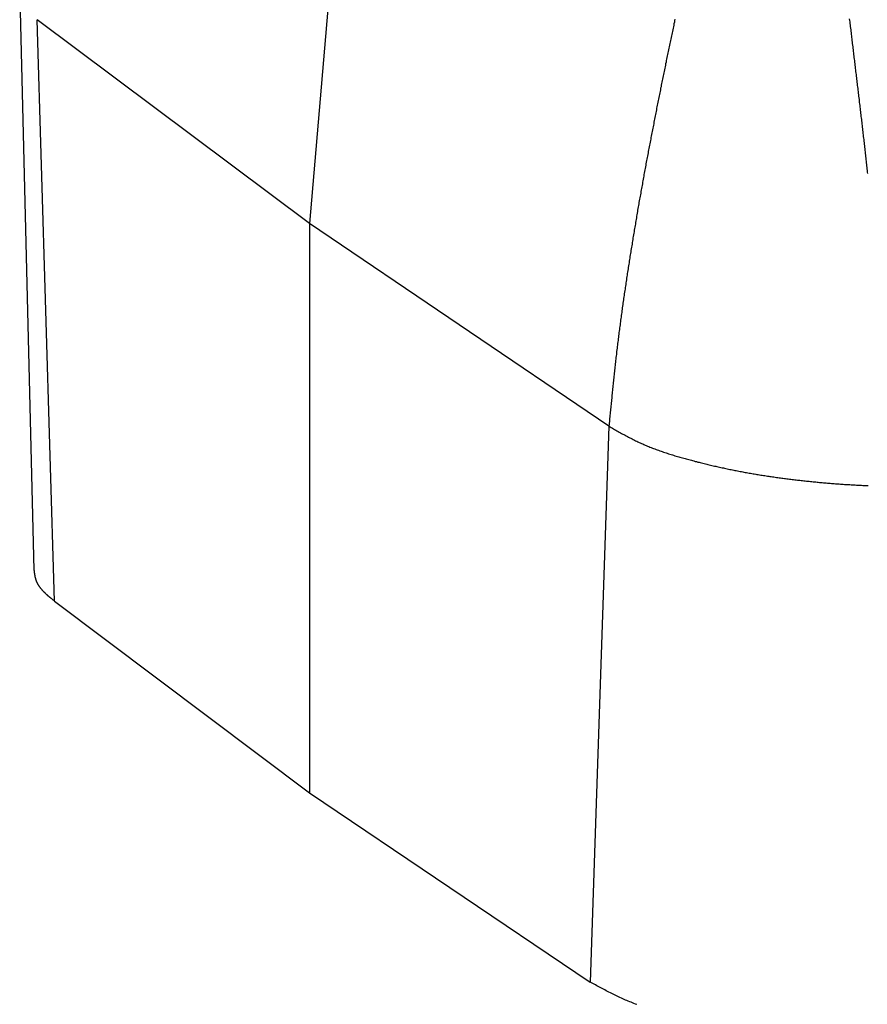
# Model space of a CAD drawing. Units: millimetres. Extents: x 1223 to 1668, y 376 to 691.
# Drawn here: x 1264 to 1278, y 408 to 425 of the extents above; entities that cross this region are included whole.
import ezdxf

# ---------------------------------------------------------------- set-up
doc = ezdxf.new("R2010")
doc.units = ezdxf.units.MM
doc.header["$LTSCALE"] = 65.395
doc.layers.get('0').update_dxf_attribs({"linetype": 'CONTINUOUS', "lineweight": 30})

msp = doc.modelspace()

# ---------------------------------------------------------------- linework, layer by layer
at = {"linetype": 'Continuous'}
for p, q in [((1270.447, 437.642), (1269.032, 421.299)), ((1264.272, 425.057), (1264.505, 415.605)), ((1264.842, 415.098), (1264.561, 424.65)), ((1269.032, 421.299), (1264.561, 424.65)), ((1273.954, 417.97), (1269.032, 421.299)), ((1273.954, 417.97), (1273.644, 408.839)), ((1264.842, 415.098), (1269.032, 411.949)), ((1269.032, 411.949), (1273.644, 408.839))]:
    msp.add_line(p, q, dxfattribs=at)
for points in [[(1275.039, 424.659, 0), (1275.034, 424.634, 0), (1275.029, 424.609, 0), (1275.023, 424.583, 0), (1275.018, 424.558, 0), (1275.013, 424.533, 0), (1275.007, 424.508, 0), (1275.002, 424.483, 0), (1274.997, 424.457, 0), (1274.992, 424.432, 0), (1274.986, 424.407, 0), (1274.981, 424.382, 0), (1274.975, 424.356, 0), (1274.971, 424.331, 0), (1274.965, 424.306, 0), (1274.96, 424.281, 0), (1274.954, 424.256, 0), (1274.95, 424.23, 0), (1274.944, 424.205, 0), (1274.939, 424.18, 0), (1274.933, 424.155, 0), (1274.928, 424.129, 0), (1274.923, 424.104, 0), (1274.918, 424.079, 0), (1274.913, 424.054, 0), (1274.907, 424.028, 0), (1274.902, 424.003, 0), (1274.897, 423.978, 0), (1274.892, 423.953, 0), (1274.886, 423.927, 0), (1274.882, 423.902, 0), (1274.876, 423.877, 0), (1274.871, 423.852, 0), (1274.866, 423.826, 0), (1274.861, 423.801, 0), (1274.856, 423.776, 0), (1274.85, 423.751, 0), (1274.845, 423.725, 0), (1274.84, 423.7, 0), (1274.835, 423.675, 0), (1274.83, 423.649, 0), (1274.825, 423.624, 0), (1274.819, 423.599, 0), (1274.814, 423.573, 0), (1274.81, 423.548, 0), (1274.804, 423.523, 0), (1274.799, 423.498, 0), (1274.794, 423.472, 0), (1274.789, 423.447, 0), (1274.784, 423.422, 0), (1274.779, 423.397, 0), (1274.774, 423.371, 0), (1274.769, 423.346, 0), (1274.764, 423.321, 0), (1274.759, 423.295, 0), (1274.754, 423.27, 0), (1274.749, 423.245, 0), (1274.743, 423.22, 0), (1274.738, 423.194, 0), (1274.734, 423.169, 0), (1274.729, 423.144, 0), (1274.723, 423.118, 0), (1274.718, 423.093, 0), (1274.713, 423.068, 0), (1274.709, 423.043, 0), (1274.704, 423.017, 0), (1274.699, 422.992, 0), (1274.694, 422.967, 0), (1274.689, 422.941, 0), (1274.684, 422.916, 0), (1274.679, 422.891, 0), (1274.674, 422.865, 0), (1274.669, 422.84, 0), (1274.664, 422.815, 0), (1274.659, 422.79, 0), (1274.654, 422.764, 0), (1274.65, 422.739, 0), (1274.645, 422.714, 0), (1274.64, 422.688, 0), (1274.635, 422.663, 0), (1274.63, 422.638, 0), (1274.625, 422.612, 0), (1274.62, 422.587, 0), (1274.616, 422.562, 0), (1274.611, 422.536, 0), (1274.606, 422.511, 0), (1274.601, 422.486, 0), (1274.596, 422.46, 0), (1274.591, 422.435, 0), (1274.587, 422.41, 0), (1274.582, 422.384, 0), (1274.577, 422.359, 0), (1274.573, 422.334, 0), (1274.568, 422.308, 0), (1274.563, 422.283, 0), (1274.558, 422.258, 0), (1274.554, 422.232, 0), (1274.549, 422.207, 0), (1274.544, 422.181, 0), (1274.54, 422.156, 0), (1274.535, 422.131, 0), (1274.53, 422.105, 0), (1274.526, 422.08, 0), (1274.521, 422.055, 0), (1274.516, 422.029, 0), (1274.512, 422.004, 0), (1274.507, 421.979, 0), (1274.503, 421.953, 0), (1274.498, 421.928, 0), (1274.494, 421.902, 0), (1274.489, 421.877, 0), (1274.485, 421.852, 0), (1274.48, 421.826, 0), (1274.476, 421.801, 0), (1274.471, 421.775, 0), (1274.466, 421.75, 0), (1274.462, 421.725, 0), (1274.457, 421.699, 0), (1274.453, 421.674, 0), (1274.448, 421.649, 0), (1274.444, 421.623, 0), (1274.44, 421.598, 0), (1274.435, 421.573, 0), (1274.431, 421.547, 0), (1274.426, 421.522, 0), (1274.422, 421.497, 0), (1274.418, 421.471, 0), (1274.414, 421.446, 0), (1274.409, 421.42, 0), (1274.405, 421.395, 0), (1274.401, 421.369, 0), (1274.396, 421.344, 0), (1274.392, 421.319, 0), (1274.388, 421.293, 0), (1274.383, 421.268, 0), (1274.379, 421.242, 0), (1274.375, 421.217, 0), (1274.371, 421.191, 0), (1274.366, 421.166, 0), (1274.362, 421.14, 0), (1274.358, 421.115, 0), (1274.354, 421.09, 0), (1274.349, 421.064, 0), (1274.345, 421.039, 0), (1274.341, 421.013, 0), (1274.337, 420.988, 0), (1274.333, 420.962, 0), (1274.329, 420.937, 0), (1274.325, 420.911, 0), (1274.321, 420.886, 0), (1274.316, 420.86, 0), (1274.312, 420.835, 0), (1274.308, 420.809, 0), (1274.304, 420.784, 0), (1274.3, 420.758, 0), (1274.296, 420.733, 0), (1274.292, 420.708, 0), (1274.288, 420.682, 0), (1274.284, 420.657, 0), (1274.28, 420.632, 0), (1274.276, 420.606, 0), (1274.272, 420.581, 0), (1274.268, 420.555, 0), (1274.264, 420.53, 0), (1274.26, 420.504, 0), (1274.256, 420.479, 0), (1274.253, 420.453, 0), (1274.249, 420.428, 0), (1274.245, 420.402, 0), (1274.241, 420.377, 0), (1274.237, 420.351, 0), (1274.233, 420.325, 0), (1274.229, 420.3, 0), (1274.226, 420.274, 0), (1274.222, 420.249, 0), (1274.218, 420.223, 0), (1274.214, 420.198, 0), (1274.211, 420.172, 0), (1274.207, 420.147, 0), (1274.203, 420.121, 0), (1274.199, 420.096, 0), (1274.196, 420.07, 0), (1274.192, 420.045, 0), (1274.189, 420.02, 0), (1274.185, 419.994, 0), (1274.181, 419.968, 0), (1274.177, 419.943, 0), (1274.174, 419.917, 0), (1274.17, 419.892, 0), (1274.167, 419.866, 0), (1274.164, 419.841, 0), (1274.16, 419.815, 0), (1274.156, 419.789, 0), (1274.153, 419.764, 0), (1274.15, 419.738, 0), (1274.146, 419.713, 0), (1274.143, 419.687, 0), (1274.139, 419.662, 0), (1274.136, 419.636, 0), (1274.133, 419.61, 0), (1274.129, 419.585, 0), (1274.126, 419.56, 0), (1274.122, 419.534, 0), (1274.119, 419.509, 0), (1274.116, 419.483, 0), (1274.113, 419.457, 0), (1274.11, 419.432, 0), (1274.106, 419.406, 0), (1274.103, 419.38, 0), (1274.1, 419.355, 0), (1274.097, 419.329, 0), (1274.094, 419.304, 0), (1274.091, 419.278, 0), (1274.088, 419.252, 0), (1274.084, 419.227, 0), (1274.081, 419.201, 0), (1274.079, 419.176, 0), (1274.076, 419.15, 0), (1274.072, 419.125, 0), (1274.07, 419.099, 0), (1274.067, 419.073, 0), (1274.064, 419.048, 0), (1274.061, 419.022, 0), (1274.058, 418.996, 0), (1274.055, 418.971, 0), (1274.052, 418.945, 0), (1274.05, 418.919, 0), (1274.046, 418.894, 0), (1274.044, 418.868, 0), (1274.041, 418.842, 0), (1274.038, 418.817, 0), (1274.036, 418.791, 0), (1274.033, 418.766, 0), (1274.03, 418.74, 0), (1274.028, 418.715, 0), (1274.025, 418.689, 0), (1274.022, 418.663, 0), (1274.02, 418.638, 0), (1274.017, 418.612, 0), (1274.014, 418.586, 0), (1274.012, 418.56, 0), (1274.009, 418.535, 0), (1274.007, 418.509, 0), (1274.004, 418.483, 0), (1274.001, 418.458, 0), (1273.999, 418.433, 0), (1273.996, 418.407, 0), (1273.994, 418.381, 0), (1273.991, 418.355, 0), (1273.989, 418.33, 0), (1273.986, 418.304, 0), (1273.983, 418.278, 0), (1273.981, 418.253, 0), (1273.979, 418.227, 0), (1273.976, 418.201, 0), (1273.974, 418.176, 0), (1273.971, 418.15, 0), (1273.969, 418.125, 0), (1273.966, 418.099, 0), (1273.964, 418.073, 0), (1273.961, 418.047, 0), (1273.958, 418.022, 0), (1273.956, 417.996, 0), (1273.953, 417.97, 0)], [(1277.904, 424.663, 0), (1277.908, 424.637, 0), (1277.911, 424.612, 0), (1277.913, 424.587, 0), (1277.917, 424.561, 0), (1277.92, 424.536, 0), (1277.923, 424.51, 0), (1277.926, 424.485, 0), (1277.929, 424.46, 0), (1277.932, 424.434, 0), (1277.935, 424.409, 0), (1277.938, 424.384, 0), (1277.941, 424.358, 0), (1277.944, 424.333, 0), (1277.947, 424.307, 0), (1277.95, 424.282, 0), (1277.953, 424.257, 0), (1277.956, 424.231, 0), (1277.959, 424.206, 0), (1277.962, 424.18, 0), (1277.965, 424.155, 0), (1277.968, 424.129, 0), (1277.971, 424.104, 0), (1277.974, 424.079, 0), (1277.977, 424.053, 0), (1277.98, 424.028, 0), (1277.984, 424.002, 0), (1277.987, 423.977, 0), (1277.99, 423.951, 0), (1277.993, 423.926, 0), (1277.996, 423.901, 0), (1277.999, 423.875, 0), (1278.002, 423.85, 0), (1278.005, 423.824, 0), (1278.008, 423.799, 0), (1278.011, 423.774, 0), (1278.014, 423.748, 0), (1278.017, 423.723, 0), (1278.02, 423.697, 0), (1278.023, 423.672, 0), (1278.026, 423.646, 0), (1278.029, 423.621, 0), (1278.032, 423.596, 0), (1278.035, 423.57, 0), (1278.039, 423.545, 0), (1278.041, 423.519, 0), (1278.044, 423.494, 0), (1278.047, 423.468, 0), (1278.051, 423.443, 0), (1278.053, 423.418, 0), (1278.056, 423.392, 0), (1278.06, 423.367, 0), (1278.063, 423.341, 0), (1278.065, 423.316, 0), (1278.068, 423.291, 0), (1278.072, 423.265, 0), (1278.075, 423.24, 0), (1278.077, 423.215, 0), (1278.081, 423.189, 0), (1278.084, 423.164, 0), (1278.086, 423.138, 0), (1278.09, 423.113, 0), (1278.093, 423.087, 0), (1278.095, 423.062, 0), (1278.098, 423.037, 0), (1278.102, 423.011, 0), (1278.104, 422.986, 0), (1278.107, 422.96, 0), (1278.11, 422.935, 0), (1278.113, 422.909, 0), (1278.116, 422.884, 0), (1278.119, 422.858, 0), (1278.122, 422.833, 0), (1278.125, 422.808, 0), (1278.128, 422.782, 0), (1278.131, 422.757, 0), (1278.134, 422.731, 0), (1278.136, 422.706, 0), (1278.14, 422.68, 0), (1278.142, 422.655, 0), (1278.145, 422.629, 0), (1278.148, 422.604, 0), (1278.151, 422.579, 0), (1278.154, 422.553, 0), (1278.157, 422.528, 0), (1278.16, 422.502, 0), (1278.162, 422.477, 0), (1278.165, 422.451, 0), (1278.168, 422.426, 0), (1278.171, 422.4, 0), (1278.174, 422.375, 0), (1278.176, 422.35, 0), (1278.179, 422.324, 0), (1278.182, 422.299, 0), (1278.185, 422.273, 0), (1278.187, 422.248, 0), (1278.19, 422.223, 0), (1278.193, 422.197, 0), (1278.196, 422.172, 0), (1278.199, 422.146, 0), (1278.201, 422.121, 0)], [(1269.032, 421.299, 0), (1269.032, 421.25, 0), (1269.032, 421.201, 0), (1269.032, 421.152, 0), (1269.032, 421.104, 0), (1269.032, 421.054, 0), (1269.032, 421.006, 0), (1269.032, 420.957, 0), (1269.032, 420.908, 0), (1269.032, 420.859, 0), (1269.032, 420.81, 0), (1269.032, 420.761, 0), (1269.032, 420.712, 0), (1269.032, 420.663, 0), (1269.032, 420.614, 0), (1269.032, 420.565, 0), (1269.032, 420.516, 0), (1269.032, 420.467, 0), (1269.032, 420.418, 0), (1269.032, 420.369, 0), (1269.032, 420.32, 0), (1269.032, 420.271, 0), (1269.032, 420.222, 0), (1269.032, 420.173, 0), (1269.032, 420.124, 0), (1269.032, 420.075, 0), (1269.032, 420.026, 0), (1269.032, 419.977, 0), (1269.032, 419.928, 0), (1269.032, 419.88, 0), (1269.032, 419.83, 0), (1269.032, 419.782, 0), (1269.032, 419.733, 0), (1269.032, 419.684, 0), (1269.032, 419.635, 0), (1269.032, 419.586, 0), (1269.032, 419.537, 0), (1269.032, 419.488, 0), (1269.032, 419.439, 0), (1269.032, 419.39, 0), (1269.032, 419.341, 0), (1269.032, 419.292, 0), (1269.032, 419.243, 0), (1269.032, 419.194, 0), (1269.032, 419.145, 0), (1269.032, 419.096, 0), (1269.032, 419.047, 0), (1269.032, 418.998, 0), (1269.032, 418.949, 0), (1269.032, 418.901, 0), (1269.032, 418.851, 0), (1269.032, 418.803, 0), (1269.032, 418.753, 0), (1269.032, 418.705, 0), (1269.032, 418.656, 0), (1269.032, 418.607, 0), (1269.032, 418.558, 0), (1269.032, 418.509, 0), (1269.032, 418.46, 0), (1269.032, 418.411, 0), (1269.032, 418.362, 0), (1269.032, 418.313, 0), (1269.032, 418.264, 0), (1269.032, 418.215, 0), (1269.032, 418.166, 0), (1269.032, 418.117, 0), (1269.032, 418.068, 0), (1269.032, 418.019, 0), (1269.032, 417.97, 0), (1269.032, 417.922, 0), (1269.032, 417.872, 0), (1269.032, 417.824, 0), (1269.032, 417.774, 0), (1269.032, 417.726, 0), (1269.032, 417.677, 0), (1269.032, 417.628, 0), (1269.032, 417.579, 0), (1269.032, 417.53, 0), (1269.032, 417.481, 0), (1269.032, 417.432, 0), (1269.032, 417.383, 0), (1269.032, 417.334, 0), (1269.032, 417.285, 0), (1269.032, 417.236, 0), (1269.032, 417.187, 0), (1269.032, 417.138, 0), (1269.032, 417.089, 0), (1269.032, 417.04, 0), (1269.032, 416.991, 0), (1269.032, 416.942, 0), (1269.032, 416.893, 0), (1269.032, 416.844, 0), (1269.032, 416.795, 0), (1269.032, 416.746, 0), (1269.032, 416.698, 0), (1269.032, 416.648, 0), (1269.032, 416.6, 0), (1269.032, 416.55, 0), (1269.032, 416.502, 0), (1269.032, 416.453, 0), (1269.032, 416.404, 0), (1269.032, 416.355, 0), (1269.032, 416.306, 0), (1269.032, 416.257, 0), (1269.032, 416.208, 0), (1269.032, 416.159, 0), (1269.032, 416.11, 0), (1269.032, 416.061, 0), (1269.032, 416.012, 0), (1269.032, 415.963, 0), (1269.032, 415.914, 0), (1269.032, 415.865, 0), (1269.032, 415.816, 0), (1269.032, 415.767, 0), (1269.032, 415.719, 0), (1269.032, 415.669, 0), (1269.032, 415.621, 0), (1269.032, 415.571, 0), (1269.032, 415.523, 0), (1269.032, 415.474, 0), (1269.032, 415.425, 0), (1269.032, 415.376, 0), (1269.032, 415.327, 0), (1269.032, 415.278, 0), (1269.032, 415.229, 0), (1269.032, 415.18, 0), (1269.032, 415.131, 0), (1269.032, 415.082, 0), (1269.032, 415.033, 0), (1269.032, 414.984, 0), (1269.032, 414.935, 0), (1269.032, 414.886, 0), (1269.032, 414.837, 0), (1269.032, 414.788, 0), (1269.032, 414.74, 0), (1269.032, 414.69, 0), (1269.032, 414.642, 0), (1269.032, 414.592, 0), (1269.032, 414.544, 0), (1269.032, 414.495, 0), (1269.032, 414.446, 0), (1269.032, 414.397, 0), (1269.032, 414.348, 0), (1269.032, 414.299, 0), (1269.032, 414.25, 0), (1269.032, 414.201, 0), (1269.032, 414.152, 0), (1269.032, 414.103, 0), (1269.032, 414.054, 0), (1269.032, 414.005, 0), (1269.032, 413.956, 0), (1269.032, 413.907, 0), (1269.032, 413.858, 0), (1269.032, 413.809, 0), (1269.032, 413.76, 0), (1269.032, 413.711, 0), (1269.032, 413.662, 0), (1269.032, 413.613, 0), (1269.032, 413.564, 0), (1269.032, 413.516, 0), (1269.032, 413.466, 0), (1269.032, 413.418, 0), (1269.032, 413.368, 0), (1269.032, 413.32, 0), (1269.032, 413.271, 0), (1269.032, 413.222, 0), (1269.032, 413.173, 0), (1269.032, 413.124, 0), (1269.032, 413.075, 0), (1269.032, 413.026, 0), (1269.032, 412.977, 0), (1269.032, 412.928, 0), (1269.032, 412.879, 0), (1269.032, 412.83, 0), (1269.032, 412.781, 0), (1269.032, 412.732, 0), (1269.032, 412.683, 0), (1269.032, 412.634, 0), (1269.032, 412.585, 0), (1269.032, 412.537, 0), (1269.032, 412.487, 0), (1269.032, 412.439, 0), (1269.032, 412.389, 0), (1269.032, 412.341, 0), (1269.032, 412.292, 0), (1269.032, 412.243, 0), (1269.032, 412.194, 0), (1269.032, 412.145, 0), (1269.032, 412.096, 0), (1269.032, 412.047, 0), (1269.032, 411.998, 0), (1269.032, 411.949, 0)], [(1273.954, 417.97, 0), (1273.973, 417.96, 0), (1273.991, 417.949, 0), (1274.01, 417.938, 0), (1274.029, 417.927, 0), (1274.048, 417.917, 0), (1274.067, 417.906, 0), (1274.086, 417.896, 0), (1274.105, 417.885, 0), (1274.124, 417.875, 0), (1274.143, 417.864, 0), (1274.161, 417.854, 0), (1274.181, 417.843, 0), (1274.199, 417.833, 0), (1274.219, 417.822, 0), (1274.238, 417.812, 0), (1274.257, 417.802, 0), (1274.276, 417.792, 0), (1274.295, 417.782, 0), (1274.314, 417.772, 0), (1274.333, 417.762, 0), (1274.353, 417.753, 0), (1274.372, 417.743, 0), (1274.392, 417.733, 0), (1274.411, 417.724, 0), (1274.43, 417.715, 0), (1274.45, 417.706, 0), (1274.469, 417.696, 0), (1274.489, 417.687, 0), (1274.509, 417.679, 0), (1274.528, 417.67, 0), (1274.549, 417.661, 0), (1274.568, 417.653, 0), (1274.588, 417.644, 0), (1274.608, 417.636, 0), (1274.628, 417.628, 0), (1274.648, 417.62, 0), (1274.668, 417.612, 0), (1274.688, 417.605, 0), (1274.709, 417.597, 0), (1274.729, 417.589, 0), (1274.749, 417.582, 0), (1274.77, 417.575, 0), (1274.79, 417.568, 0), (1274.81, 417.56, 0), (1274.831, 417.553, 0), (1274.851, 417.546, 0), (1274.872, 417.539, 0), (1274.892, 417.533, 0), (1274.913, 417.526, 0), (1274.934, 417.519, 0), (1274.954, 417.513, 0), (1274.975, 417.506, 0), (1274.996, 417.5, 0), (1275.017, 417.493, 0), (1275.037, 417.487, 0), (1275.058, 417.481, 0), (1275.079, 417.475, 0), (1275.1, 417.469, 0), (1275.12, 417.462, 0), (1275.141, 417.457, 0), (1275.162, 417.451, 0), (1275.183, 417.445, 0), (1275.204, 417.439, 0), (1275.225, 417.433, 0), (1275.245, 417.428, 0), (1275.266, 417.422, 0), (1275.287, 417.416, 0), (1275.308, 417.411, 0), (1275.329, 417.405, 0), (1275.35, 417.4, 0), (1275.371, 417.394, 0), (1275.392, 417.389, 0), (1275.413, 417.383, 0), (1275.434, 417.378, 0), (1275.455, 417.373, 0), (1275.476, 417.368, 0), (1275.497, 417.362, 0), (1275.518, 417.357, 0), (1275.539, 417.352, 0), (1275.56, 417.347, 0), (1275.581, 417.342, 0), (1275.602, 417.337, 0), (1275.623, 417.332, 0), (1275.644, 417.327, 0), (1275.665, 417.322, 0), (1275.687, 417.317, 0), (1275.708, 417.312, 0), (1275.729, 417.308, 0), (1275.75, 417.303, 0), (1275.771, 417.298, 0), (1275.792, 417.293, 0), (1275.813, 417.289, 0), (1275.834, 417.285, 0), (1275.855, 417.28, 0), (1275.877, 417.276, 0), (1275.898, 417.271, 0), (1275.919, 417.267, 0), (1275.94, 417.262, 0), (1275.961, 417.258, 0), (1275.982, 417.254, 0), (1276.004, 417.249, 0), (1276.025, 417.245, 0), (1276.046, 417.241, 0), (1276.067, 417.237, 0), (1276.088, 417.233, 0), (1276.11, 417.229, 0), (1276.131, 417.225, 0), (1276.152, 417.221, 0), (1276.173, 417.217, 0), (1276.195, 417.213, 0), (1276.216, 417.209, 0), (1276.237, 417.205, 0), (1276.258, 417.201, 0), (1276.28, 417.198, 0), (1276.301, 417.194, 0), (1276.322, 417.191, 0), (1276.343, 417.187, 0), (1276.365, 417.183, 0), (1276.386, 417.179, 0), (1276.408, 417.176, 0), (1276.429, 417.173, 0), (1276.45, 417.169, 0), (1276.472, 417.166, 0), (1276.493, 417.162, 0), (1276.514, 417.159, 0), (1276.536, 417.156, 0), (1276.557, 417.153, 0), (1276.579, 417.15, 0), (1276.6, 417.146, 0), (1276.621, 417.143, 0), (1276.642, 417.14, 0), (1276.664, 417.137, 0), (1276.685, 417.134, 0), (1276.707, 417.131, 0), (1276.728, 417.128, 0), (1276.75, 417.125, 0), (1276.771, 417.122, 0), (1276.793, 417.119, 0), (1276.814, 417.116, 0), (1276.836, 417.113, 0), (1276.857, 417.111, 0), (1276.878, 417.108, 0), (1276.9, 417.105, 0), (1276.921, 417.102, 0), (1276.943, 417.1, 0), (1276.964, 417.097, 0), (1276.986, 417.095, 0), (1277.007, 417.092, 0), (1277.029, 417.089, 0), (1277.05, 417.087, 0), (1277.072, 417.084, 0), (1277.093, 417.082, 0), (1277.115, 417.079, 0), (1277.136, 417.077, 0), (1277.157, 417.075, 0), (1277.179, 417.073, 0), (1277.201, 417.07, 0), (1277.222, 417.068, 0), (1277.244, 417.066, 0), (1277.265, 417.064, 0), (1277.287, 417.061, 0), (1277.308, 417.059, 0), (1277.33, 417.057, 0), (1277.351, 417.055, 0), (1277.373, 417.053, 0), (1277.394, 417.051, 0), (1277.416, 417.049, 0), (1277.437, 417.047, 0), (1277.459, 417.045, 0), (1277.481, 417.043, 0), (1277.502, 417.041, 0), (1277.524, 417.039, 0), (1277.545, 417.037, 0), (1277.566, 417.036, 0), (1277.588, 417.034, 0), (1277.61, 417.032, 0), (1277.631, 417.031, 0), (1277.653, 417.029, 0), (1277.675, 417.027, 0), (1277.696, 417.026, 0), (1277.718, 417.024, 0), (1277.739, 417.022, 0), (1277.761, 417.021, 0), (1277.782, 417.019, 0), (1277.804, 417.018, 0), (1277.825, 417.016, 0), (1277.847, 417.015, 0), (1277.869, 417.014, 0), (1277.89, 417.012, 0), (1277.912, 417.011, 0), (1277.933, 417.01, 0), (1277.955, 417.008, 0), (1277.976, 417.007, 0), (1277.998, 417.006, 0), (1278.02, 417.005, 0), (1278.041, 417.003, 0), (1278.063, 417.002, 0), (1278.085, 417.001, 0), (1278.106, 417, 0), (1278.128, 416.999, 0), (1278.149, 416.998, 0), (1278.171, 416.997, 0), (1278.192, 416.996, 0), (1278.214, 416.995, 0)], [(1264.842, 415.098, 0), (1264.839, 415.101, 0), (1264.836, 415.103, 0), (1264.832, 415.106, 0), (1264.829, 415.109, 0), (1264.826, 415.111, 0), (1264.823, 415.114, 0), (1264.819, 415.117, 0), (1264.816, 415.12, 0), (1264.813, 415.122, 0), (1264.809, 415.125, 0), (1264.806, 415.128, 0), (1264.803, 415.13, 0), (1264.8, 415.133, 0), (1264.796, 415.136, 0), (1264.793, 415.138, 0), (1264.79, 415.141, 0), (1264.787, 415.143, 0), (1264.784, 415.146, 0), (1264.78, 415.149, 0), (1264.777, 415.151, 0), (1264.774, 415.154, 0), (1264.771, 415.157, 0), (1264.768, 415.159, 0), (1264.765, 415.162, 0), (1264.761, 415.165, 0), (1264.758, 415.167, 0), (1264.755, 415.17, 0), (1264.752, 415.173, 0), (1264.748, 415.175, 0), (1264.745, 415.178, 0), (1264.742, 415.181, 0), (1264.739, 415.184, 0), (1264.736, 415.187, 0), (1264.733, 415.189, 0), (1264.73, 415.192, 0), (1264.727, 415.195, 0), (1264.724, 415.197, 0), (1264.721, 415.2, 0), (1264.718, 415.203, 0), (1264.715, 415.205, 0), (1264.712, 415.208, 0), (1264.709, 415.211, 0), (1264.706, 415.214, 0), (1264.703, 415.217, 0), (1264.7, 415.22, 0), (1264.697, 415.222, 0), (1264.694, 415.225, 0), (1264.691, 415.228, 0), (1264.688, 415.231, 0), (1264.685, 415.234, 0), (1264.682, 415.236, 0), (1264.68, 415.239, 0), (1264.677, 415.242, 0), (1264.674, 415.245, 0), (1264.671, 415.248, 0), (1264.668, 415.25, 0), (1264.665, 415.254, 0), (1264.663, 415.256, 0), (1264.66, 415.259, 0), (1264.657, 415.262, 0), (1264.655, 415.265, 0), (1264.652, 415.268, 0), (1264.649, 415.271, 0), (1264.647, 415.274, 0), (1264.644, 415.277, 0), (1264.641, 415.28, 0), (1264.639, 415.283, 0), (1264.636, 415.286, 0), (1264.634, 415.288, 0), (1264.631, 415.292, 0), (1264.629, 415.295, 0), (1264.626, 415.297, 0), (1264.624, 415.301, 0), (1264.621, 415.304, 0), (1264.619, 415.307, 0), (1264.616, 415.31, 0), (1264.614, 415.313, 0), (1264.612, 415.316, 0), (1264.609, 415.319, 0), (1264.607, 415.322, 0), (1264.605, 415.325, 0), (1264.602, 415.328, 0), (1264.6, 415.331, 0), (1264.598, 415.335, 0), (1264.596, 415.338, 0), (1264.594, 415.341, 0), (1264.592, 415.344, 0), (1264.589, 415.347, 0), (1264.588, 415.351, 0), (1264.585, 415.354, 0), (1264.583, 415.357, 0), (1264.581, 415.36, 0), (1264.58, 415.364, 0), (1264.577, 415.367, 0), (1264.575, 415.37, 0), (1264.574, 415.373, 0), (1264.572, 415.377, 0), (1264.57, 415.38, 0), (1264.568, 415.384, 0), (1264.567, 415.387, 0), (1264.565, 415.39, 0), (1264.563, 415.394, 0), (1264.561, 415.397, 0), (1264.56, 415.401, 0), (1264.558, 415.404, 0), (1264.556, 415.407, 0), (1264.555, 415.411, 0), (1264.554, 415.415, 0), (1264.552, 415.418, 0), (1264.55, 415.421, 0), (1264.549, 415.425, 0), (1264.548, 415.428, 0), (1264.546, 415.432, 0), (1264.545, 415.436, 0), (1264.544, 415.439, 0), (1264.542, 415.443, 0), (1264.542, 415.447, 0), (1264.54, 415.45, 0), (1264.539, 415.454, 0), (1264.538, 415.457, 0), (1264.537, 415.461, 0), (1264.536, 415.465, 0), (1264.535, 415.469, 0), (1264.534, 415.472, 0), (1264.533, 415.476, 0), (1264.532, 415.48, 0), (1264.531, 415.484, 0), (1264.53, 415.487, 0), (1264.529, 415.491, 0), (1264.529, 415.495, 0), (1264.528, 415.499, 0), (1264.527, 415.503, 0), (1264.526, 415.507, 0), (1264.525, 415.511, 0), (1264.525, 415.514, 0), (1264.524, 415.518, 0), (1264.523, 415.522, 0), (1264.523, 415.526, 0), (1264.522, 415.53, 0), (1264.521, 415.534, 0), (1264.521, 415.538, 0), (1264.521, 415.542, 0), (1264.52, 415.546, 0), (1264.519, 415.55, 0), (1264.519, 415.554, 0), (1264.518, 415.558, 0), (1264.517, 415.562, 0), (1264.517, 415.566, 0), (1264.516, 415.57, 0), (1264.516, 415.573, 0), (1264.516, 415.577, 0), (1264.515, 415.581, 0), (1264.515, 415.585, 0), (1264.514, 415.589, 0), (1264.513, 415.593, 0), (1264.513, 415.597, 0), (1264.512, 415.601, 0), (1264.512, 415.605, 0), (1264.512, 415.609, 0)], [(1274.412, 408.469, 0), (1274.388, 408.478, 0), (1274.365, 408.487, 0), (1274.342, 408.496, 0), (1274.319, 408.506, 0), (1274.295, 408.515, 0), (1274.272, 408.525, 0), (1274.249, 408.534, 0), (1274.226, 408.544, 0), (1274.203, 408.554, 0), (1274.181, 408.565, 0), (1274.158, 408.575, 0), (1274.135, 408.586, 0), (1274.112, 408.596, 0), (1274.089, 408.607, 0), (1274.067, 408.618, 0), (1274.044, 408.629, 0), (1274.022, 408.64, 0), (1274, 408.651, 0), (1273.977, 408.662, 0), (1273.955, 408.674, 0), (1273.932, 408.685, 0), (1273.91, 408.697, 0), (1273.888, 408.709, 0), (1273.865, 408.72, 0), (1273.843, 408.732, 0), (1273.821, 408.744, 0), (1273.799, 408.755, 0), (1273.777, 408.768, 0), (1273.755, 408.779, 0), (1273.732, 408.791, 0), (1273.71, 408.803, 0), (1273.688, 408.815, 0), (1273.666, 408.827, 0), (1273.644, 408.839, 0)]]:
    msp.add_polyline3d(points)

doc.saveas('drawing.dxf')
